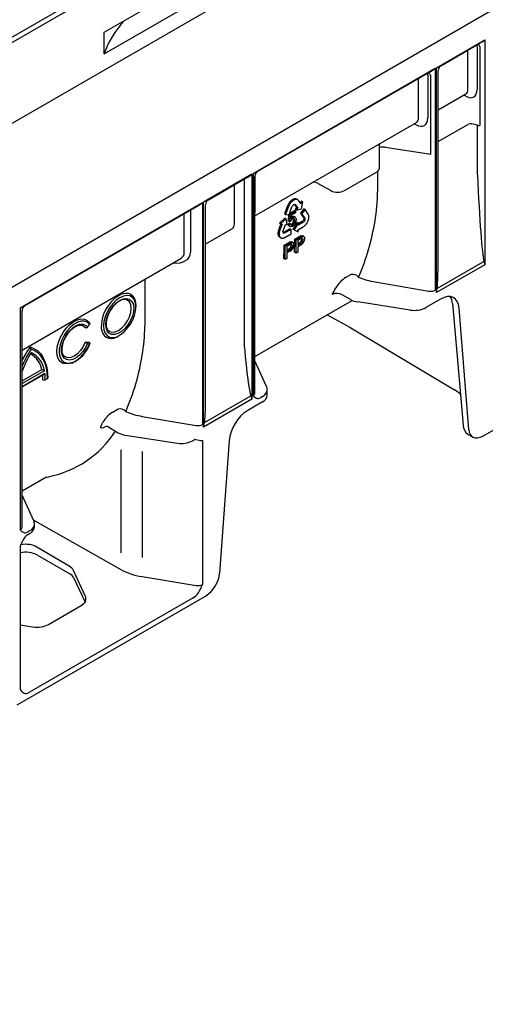
# Model space of a CAD drawing. Units: millimetres. Extents: x 105092 to 110008, y -3568 to 1918.
# Drawn here: x 109324 to 109402, y -1240 to -1074 of the extents above; entities that cross this region are included whole.
import ezdxf

# ---------------------------------------------------------------- set-up
doc = ezdxf.new("R2010")
doc.units = ezdxf.units.MM
doc.header["$LTSCALE"] = 2.5
doc.layers.add('BEMASS', color=10, linetype='Continuous')

msp = doc.modelspace()

# ---------------------------------------------------------------- linework, layer by layer
at = {"layer": 'BEMASS', "color": 0}
for p, q in [((109103.725, -1217.734), (109449.265, -1018.258)), ((109101.599, -1246.547), (109493.335, -1020.403)), ((109337.987, -1076.164), (109356.815, -1065.295)), ((109174.663, -1162.307), (109338.399, -1067.784)), ((109174.922, -1163.062), (109338.988, -1068.349)), ((109337.987, -1079.783), (109356.815, -1068.914)), ((109337.987, -1079.783), (109337.987, -1076.164)), ((109393.873, -1082.118), (109402.022, -1077.414)), ((109394.711, -1081.728), (109401.069, -1078.057)), ((109400.747, -1078.594), (109400.747, -1085.772)), ((109401.194, -1078.589), (109401.194, -1091.85)), ((109402.022, -1077.414), (109402.022, -1115.275)), ((109399.187, -1085.776), (109399.187, -1079.144)), ((109363.022, -1099.928), (109393.699, -1082.218)), ((109363.856, -1099.54), (109392.746, -1082.862)), ((109392.424, -1083.399), (109392.424, -1090.577)), ((109392.871, -1083.394), (109392.871, -1096.655)), ((109393.699, -1082.218), (109393.699, -1119.55)), ((109393.873, -1119.979), (109393.873, -1082.118)), ((109394.198, -1112.538), (109394.198, -1082.617)), ((109390.864, -1090.581), (109390.864, -1083.949)), ((109394.198, -1089.219), (109398.838, -1086.54)), ((109398.806, -1086.933), (109398.473, -1086.75)), ((109363.347, -1107.028), (109390.515, -1091.345)), ((109390.483, -1091.737), (109390.151, -1091.555)), ((109394.198, -1094.556), (109399.142, -1091.701)), ((109400.77, -1091.791), (109400.084, -1091.606)), ((109400.77, -1100.124), (109400.77, -1091.791)), ((109384.313, -1099.001), (109384.313, -1095.202)), ((109385.25, -1095.492), (109392.629, -1096.633)), ((109362.848, -1100.028), (109354.7, -1104.732)), ((109362.848, -1100.028), (109362.848, -1137.889)), ((109363.022, -1099.928), (109363.022, -1137.259)), ((109378.419, -1102.801), (109383.826, -1099.68)), ((109383.978, -1099.579), (109383.978, -1102.985)), ((109355.538, -1104.342), (109361.896, -1100.672)), ((109359.881, -1108.467), (109359.881, -1101.835)), ((109361.596, -1129.165), (109361.596, -1101.287)), ((109363.347, -1130.714), (109363.347, -1100.431)), ((109363.348, -1100.386), (109363.348, -1106.466)), ((109373.862, -1101.572), (109376.089, -1102.813)), ((109323.849, -1122.542), (109354.525, -1104.833)), ((109354.525, -1104.833), (109354.525, -1142.164)), ((109354.7, -1142.593), (109354.7, -1104.732)), ((109368.928, -1105.124), (109368.864, -1105.26)), ((109368.979, -1105.032), (109368.928, -1105.124)), ((109369.029, -1104.947), (109368.979, -1105.032)), ((109369.098, -1104.841), (109369.029, -1104.947)), ((109369.156, -1104.763), (109369.098, -1104.841)), ((109369.175, -1105.145), (109369.124, -1105.237)), ((109369.214, -1104.694), (109369.156, -1104.763)), ((109369.224, -1105.06), (109369.175, -1105.145)), ((109369.314, -1104.581), (109369.214, -1104.694)), ((109369.294, -1104.954), (109369.224, -1105.06)), ((109369.352, -1104.876), (109369.294, -1104.954)), ((109369.393, -1104.506), (109369.314, -1104.581)), ((109369.41, -1104.807), (109369.352, -1104.876)), ((109369.445, -1104.46), (109369.393, -1104.506)), ((109369.51, -1104.694), (109369.41, -1104.807)), ((109369.529, -1104.396), (109369.445, -1104.46)), ((109369.588, -1104.619), (109369.51, -1104.694)), ((109369.602, -1104.345), (109369.529, -1104.396)), ((109369.641, -1104.573), (109369.588, -1104.619)), ((109369.676, -1104.296), (109369.602, -1104.345)), ((109369.725, -1104.51), (109369.641, -1104.573)), ((109369.751, -1104.264), (109369.676, -1104.296)), ((109369.798, -1104.458), (109369.725, -1104.51)), ((109369.824, -1104.228), (109369.751, -1104.264)), ((109369.871, -1104.409), (109369.798, -1104.458)), ((109369.931, -1104.191), (109369.824, -1104.228)), ((109369.826, -1105.19), (109369.887, -1105.155)), ((109369.947, -1104.377), (109369.871, -1104.409)), ((109369.887, -1105.155), (109369.939, -1105.131)), ((109370.002, -1104.178), (109369.931, -1104.191)), ((109369.939, -1105.131), (109370.002, -1105.124)), ((109370.02, -1104.341), (109369.947, -1104.377)), ((109369.979, -1105.127), (109370.365, -1105.638)), ((109370.075, -1104.171), (109370.002, -1104.178)), ((109370.002, -1105.124), (109370.064, -1105.128)), ((109370.127, -1104.304), (109370.02, -1104.341)), ((109370.112, -1105.156), (109370.063, -1105.128)), ((109370.064, -1105.128), (109370.112, -1105.156)), ((109370.11, -1104.171), (109370.075, -1104.171)), ((109370.156, -1104.173), (109370.11, -1104.171)), ((109370.112, -1105.156), (109370.561, -1105.751)), ((109370.198, -1104.291), (109370.127, -1104.304)), ((109370.2, -1104.18), (109370.156, -1104.173)), ((109370.271, -1104.284), (109370.198, -1104.291)), ((109370.251, -1104.192), (109370.2, -1104.18)), ((109370.299, -1104.208), (109370.251, -1104.192)), ((109370.306, -1104.284), (109370.271, -1104.284)), ((109370.363, -1104.233), (109370.299, -1104.208)), ((109370.352, -1104.287), (109370.306, -1104.284)), ((109370.396, -1104.293), (109370.352, -1104.287)), ((109370.559, -1104.346), (109370.363, -1104.233)), ((109370.446, -1104.305), (109370.396, -1104.293)), ((109370.495, -1104.321), (109370.446, -1104.305)), ((109370.559, -1104.346), (109370.495, -1104.321)), ((109370.641, -1104.413), (109370.559, -1104.346)), ((109370.702, -1104.485), (109370.641, -1104.413)), ((109370.742, -1104.534), (109370.702, -1104.485)), ((109371.108, -1105.031), (109370.742, -1104.534)), ((109371.198, -1104.579), (109370.98, -1104.857)), ((109371.127, -1105.033), (109371.097, -1105.016)), ((109371.118, -1105.044), (109371.108, -1105.031)), ((109371.127, -1105.033), (109371.118, -1105.044)), ((109371.394, -1104.692), (109371.127, -1105.033)), ((109371.394, -1104.692), (109371.198, -1104.579)), ((109371.201, -1105.883), (109371.394, -1104.692)), ((109324.683, -1122.154), (109353.573, -1105.476)), ((109351.458, -1113.33), (109351.458, -1106.697)), ((109352.528, -1106.079), (109352.528, -1113.164)), ((109355.024, -1138.026), (109355.024, -1105.224)), ((109368.819, -1105.364), (109368.314, -1106.706)), ((109368.51, -1106.819), (109368.314, -1106.706)), ((109369.014, -1105.477), (109368.51, -1106.819)), ((109368.51, -1106.819), (109369.081, -1106.855)), ((109368.864, -1105.26), (109368.819, -1105.364)), ((109368.962, -1107.927), (109369.119, -1106.753)), ((109369.06, -1105.373), (109369.014, -1105.477)), ((109369.124, -1105.237), (109369.06, -1105.373)), ((109369.081, -1106.855), (109369.578, -1105.526)), ((109369.325, -1106.792), (109369.144, -1106.687)), ((109369.152, -1106.666), (109369.996, -1106.177)), ((109369.158, -1108.04), (109369.325, -1106.792)), ((109369.325, -1106.792), (109370.192, -1106.29)), ((109370.192, -1106.552), (109369.497, -1106.955)), ((109369.578, -1105.526), (109369.609, -1105.449)), ((109369.609, -1105.449), (109369.659, -1105.37)), ((109369.659, -1105.37), (109369.707, -1105.306)), ((109369.707, -1105.306), (109369.764, -1105.239)), ((109369.764, -1105.239), (109369.826, -1105.19)), ((109370.192, -1106.29), (109369.996, -1106.177)), ((109370.365, -1105.638), (109370.088, -1105.992)), ((109370.284, -1106.105), (109370.088, -1105.992)), ((109370.192, -1106.29), (109370.192, -1106.552)), ((109370.561, -1105.751), (109370.284, -1106.105)), ((109370.284, -1106.105), (109371.201, -1105.883)), ((109370.561, -1105.751), (109370.365, -1105.638)), ((109371.577, -1105.894), (109371.012, -1106.597)), ((109371.012, -1106.597), (109371.529, -1107.328)), ((109371.208, -1106.71), (109371.012, -1106.597)), ((109371.773, -1106.007), (109371.208, -1106.71)), ((109371.208, -1106.71), (109371.724, -1107.441)), ((109371.773, -1106.007), (109371.577, -1105.894)), ((109372.293, -1106.747), (109371.773, -1106.007)), ((109372.327, -1106.813), (109372.293, -1106.747)), ((109372.368, -1106.904), (109372.327, -1106.813)), ((109367.718, -1108.412), (109367.385, -1109.263)), ((109368.386, -1107.44), (109367.474, -1108.295)), ((109367.67, -1108.408), (109367.474, -1108.295)), ((109367.94, -1108.457), (109367.581, -1109.376)), ((109368.581, -1107.553), (109367.67, -1108.408)), ((109367.67, -1108.408), (109367.941, -1108.431)), ((109367.95, -1108.431), (109367.94, -1108.457)), ((109367.941, -1108.431), (109367.95, -1108.431)), ((109368.083, -1109.598), (109368.512, -1108.483)), ((109368.581, -1107.553), (109368.386, -1107.44)), ((109368.512, -1108.483), (109368.793, -1108.506)), ((109368.793, -1108.506), (109368.581, -1107.553)), ((109368.925, -1108.421), (109369.149, -1108.267)), ((109369.12, -1108.534), (109368.925, -1108.421)), ((109369.158, -1108.04), (109368.962, -1107.927)), ((109369.12, -1108.534), (109369.345, -1108.38)), ((109369.345, -1108.38), (109369.149, -1108.267)), ((109369.359, -1107.957), (109369.158, -1108.04)), ((109369.497, -1106.955), (109369.403, -1107.612)), ((109369.458, -1107.228), (109369.537, -1107.167)), ((109370.433, -1108.151), (109369.733, -1109.305)), ((109370.169, -1107.306), (109369.888, -1107.15)), ((109370.629, -1108.264), (109369.928, -1109.418)), ((109370.629, -1108.264), (109370.433, -1108.151)), ((109370.631, -1108.637), (109370.629, -1108.264)), ((109371.3, -1108.02), (109370.63, -1108.41)), ((109371.496, -1108.133), (109370.631, -1108.637)), ((109371.366, -1107.963), (109371.3, -1108.02)), ((109371.427, -1107.887), (109371.366, -1107.963)), ((109371.481, -1107.809), (109371.427, -1107.887)), ((109371.513, -1107.742), (109371.481, -1107.809)), ((109371.562, -1108.076), (109371.496, -1108.133)), ((109371.545, -1107.664), (109371.513, -1107.742)), ((109371.529, -1107.328), (109371.557, -1107.373)), ((109371.567, -1107.582), (109371.545, -1107.664)), ((109371.557, -1107.373), (109371.569, -1107.441)), ((109371.623, -1108), (109371.562, -1108.076)), ((109371.571, -1107.506), (109371.567, -1107.582)), ((109371.569, -1107.441), (109371.571, -1107.506)), ((109371.677, -1107.922), (109371.623, -1108)), ((109371.709, -1107.855), (109371.677, -1107.922)), ((109371.74, -1107.777), (109371.709, -1107.855)), ((109371.724, -1107.441), (109371.753, -1107.486)), ((109371.763, -1107.695), (109371.74, -1107.777)), ((109371.753, -1107.486), (109371.764, -1107.554)), ((109371.767, -1107.619), (109371.763, -1107.695)), ((109371.764, -1107.554), (109371.767, -1107.619)), ((109371.915, -1108.505), (109371.961, -1108.448)), ((109371.961, -1108.448), (109371.993, -1108.405)), ((109371.993, -1108.405), (109372.057, -1108.314)), ((109372.057, -1108.314), (109372.114, -1108.226)), ((109372.114, -1108.226), (109372.188, -1108.09)), ((109372.188, -1108.09), (109372.229, -1107.997)), ((109372.229, -1107.997), (109372.277, -1107.9)), ((109372.277, -1107.9), (109372.31, -1107.804)), ((109372.31, -1107.804), (109372.341, -1107.71)), ((109372.341, -1107.71), (109372.373, -1107.6)), ((109372.388, -1106.974), (109372.368, -1106.904)), ((109372.373, -1107.6), (109372.388, -1107.532)), ((109372.405, -1107.043), (109372.388, -1106.974)), ((109372.388, -1107.532), (109372.407, -1107.428)), ((109372.417, -1107.139), (109372.405, -1107.043)), ((109372.407, -1107.428), (109372.417, -1107.295)), ((109372.421, -1107.217), (109372.417, -1107.139)), ((109372.417, -1107.295), (109372.421, -1107.217)), ((109359.499, -1109.232), (109355.024, -1111.815)), ((109367.22, -1109.923), (109367.217, -1109.984)), ((109367.217, -1109.984), (109367.217, -1110.045)), ((109367.217, -1110.045), (109367.219, -1110.089)), ((109367.219, -1110.089), (109367.228, -1110.175)), ((109367.226, -1109.848), (109367.22, -1109.923)), ((109367.236, -1109.772), (109367.226, -1109.848)), ((109367.252, -1109.668), (109367.236, -1109.772)), ((109367.298, -1109.502), (109367.252, -1109.668)), ((109367.35, -1109.359), (109367.298, -1109.502)), ((109367.385, -1109.263), (109367.35, -1109.359)), ((109367.415, -1110.036), (109367.413, -1110.097)), ((109367.413, -1110.097), (109367.413, -1110.159)), ((109367.422, -1109.961), (109367.415, -1110.036)), ((109367.432, -1109.885), (109367.422, -1109.961)), ((109367.448, -1109.781), (109367.432, -1109.885)), ((109367.494, -1109.616), (109367.448, -1109.781)), ((109367.546, -1109.472), (109367.494, -1109.616)), ((109367.581, -1109.376), (109367.546, -1109.472)), ((109368.064, -1109.685), (109368.083, -1109.598)), ((109368.064, -1109.766), (109368.064, -1109.685)), ((109368.072, -1109.839), (109368.064, -1109.766)), ((109368.093, -1109.883), (109368.072, -1109.839)), ((109368.133, -1109.85), (109368.081, -1109.858)), ((109368.122, -1109.928), (109368.093, -1109.883)), ((109368.162, -1109.961), (109368.122, -1109.928)), ((109368.193, -1109.818), (109368.133, -1109.85)), ((109368.215, -1109.972), (109368.162, -1109.961)), ((109369.223, -1109.22), (109368.193, -1109.818)), ((109368.266, -1109.973), (109368.215, -1109.972)), ((109368.328, -1109.963), (109368.266, -1109.973)), ((109368.389, -1109.931), (109368.328, -1109.963)), ((109368.378, -1110.688), (109369.418, -1110.087)), ((109369.418, -1109.334), (109368.389, -1109.931)), ((109369.092, -1108.773), (109369.254, -1108.862)), ((109369.418, -1109.334), (109369.223, -1109.22)), ((109369.383, -1108.532), (109369.485, -1108.496)), ((109369.418, -1110.087), (109369.418, -1109.334)), ((109369.928, -1109.418), (109369.733, -1109.305)), ((109369.928, -1109.418), (109370.631, -1109.76)), ((109370.629, -1109.388), (109370.65, -1109.376)), ((109370.629, -1109.399), (109370.629, -1109.388)), ((109370.631, -1109.76), (109370.629, -1109.399)), ((109370.65, -1109.376), (109371.363, -1108.967)), ((109371.363, -1108.967), (109371.437, -1108.921)), ((109371.437, -1108.921), (109371.548, -1108.852)), ((109371.548, -1108.852), (109371.676, -1108.756)), ((109371.676, -1108.756), (109371.754, -1108.679)), ((109371.754, -1108.679), (109371.812, -1108.62)), ((109371.812, -1108.62), (109371.869, -1108.558)), ((109371.869, -1108.558), (109371.915, -1108.505)), ((109367.228, -1110.175), (109367.241, -1110.252)), ((109367.241, -1110.252), (109367.274, -1110.353)), ((109367.274, -1110.353), (109367.305, -1110.411)), ((109367.305, -1110.411), (109367.332, -1110.478)), ((109367.332, -1110.478), (109367.373, -1110.526)), ((109367.373, -1110.526), (109367.415, -1110.57)), ((109367.413, -1110.159), (109367.414, -1110.202)), ((109367.414, -1110.202), (109367.424, -1110.288)), ((109367.415, -1110.57), (109367.468, -1110.618)), ((109367.424, -1110.288), (109367.436, -1110.365)), ((109367.436, -1110.365), (109367.469, -1110.466)), ((109367.468, -1110.618), (109367.505, -1110.641)), ((109367.469, -1110.466), (109367.501, -1110.524)), ((109367.501, -1110.524), (109367.528, -1110.591)), ((109367.701, -1110.754), (109367.505, -1110.641)), ((109367.528, -1110.591), (109367.569, -1110.639)), ((109367.569, -1110.639), (109367.611, -1110.683)), ((109367.611, -1110.683), (109367.664, -1110.731)), ((109367.664, -1110.731), (109367.701, -1110.754)), ((109367.701, -1110.754), (109367.761, -1110.785)), ((109367.761, -1110.785), (109367.852, -1110.806)), ((109367.852, -1110.806), (109367.907, -1110.816)), ((109367.907, -1110.816), (109367.969, -1110.817)), ((109367.969, -1110.817), (109368.052, -1110.807)), ((109368.052, -1110.807), (109368.119, -1110.792)), ((109368.119, -1110.792), (109368.191, -1110.771)), ((109368.191, -1110.771), (109368.297, -1110.726)), ((109368.261, -1112.007), (109368.981, -1111.592)), ((109368.297, -1110.726), (109368.378, -1110.688)), ((109368.459, -1112.121), (109369.178, -1111.706)), ((109369.825, -1111.609), (109369.555, -1111.443)), ((109370.069, -1110.964), (109370.789, -1110.548)), ((109370.267, -1111.078), (109370.069, -1110.964)), ((109370.267, -1111.078), (109370.986, -1110.662)), ((109370.267, -1113.339), (109370.267, -1111.078)), ((109371.011, -1110.909), (109370.543, -1111.179)), ((109370.543, -1111.179), (109370.543, -1111.991)), ((109370.543, -1111.737), (109370.796, -1111.591)), ((109370.543, -1111.991), (109371.015, -1111.718)), ((109371.239, -1110.935), (109371.222, -1110.805)), ((109371.633, -1110.565), (109371.363, -1110.399)), ((109368.459, -1112.121), (109368.261, -1112.007)), ((109368.459, -1114.383), (109368.459, -1112.121)), ((109369.203, -1111.953), (109368.735, -1112.223)), ((109368.735, -1112.223), (109368.735, -1113.035)), ((109368.735, -1112.781), (109368.988, -1112.635)), ((109368.735, -1113.035), (109369.207, -1112.762)), ((109369.215, -1113.019), (109368.735, -1113.296)), ((109368.735, -1113.296), (109368.735, -1114.224)), ((109369.431, -1111.979), (109369.414, -1111.849)), ((109370.267, -1113.339), (109369.993, -1113.181)), ((109370.543, -1113.18), (109370.267, -1113.339)), ((109371.023, -1111.975), (109370.543, -1112.252)), ((109370.543, -1112.252), (109370.543, -1113.18)), ((109324.173, -1129.643), (109350.783, -1114.282)), ((109368.459, -1114.383), (109368.185, -1114.225)), ((109368.735, -1114.224), (109368.459, -1114.383)), ((109394.09, -1119.203), (109401.767, -1114.771)), ((109402.022, -1115.275), (109393.873, -1119.979)), ((109344.805, -1117.733), (109344.805, -1125.6)), ((109378.606, -1117.454), (109379.492, -1116.942)), ((109383.55, -1118.181), (109392.629, -1119.702)), ((109340.402, -1120.497), (109340.785, -1120.304)), ((109375.519, -1123.687), (109379.698, -1121.275)), ((109379.404, -1121.128), (109378.016, -1120.326)), ((109389.44, -1122.902), (109380.646, -1121.541)), ((109394.587, -1121.062), (109392.116, -1122.488)), ((109323.849, -1122.542), (109323.849, -1159.874)), ((109324.173, -1159.413), (109324.173, -1123.045)), ((109343.34, -1122.193), (109343.314, -1121.765)), ((109396.583, -1121.79), (109397.912, -1137.115)), ((109399.327, -1142.989), (109397.708, -1122.563)), ((109363.347, -1130.714), (109375.519, -1123.687)), ((109375.519, -1123.687), (109378.61, -1125.41)), ((109334.4, -1125.526), (109334.785, -1125.842)), ((109334.824, -1125.865), (109334.785, -1125.842)), ((109335.19, -1125.767), (109335.529, -1125.345)), ((109378.61, -1125.41), (109379.205, -1125.742)), ((109379.203, -1125.741), (109379.78, -1126.086)), ((109379.78, -1126.086), (109396.916, -1136.33)), ((109401.668, -1144.115), (109433.401, -1125.797)), ((109335.464, -1128.391), (109334.785, -1128.33)), ((109334.824, -1128.353), (109334.785, -1128.33)), ((109338.285, -1127.465), (109338.324, -1127.488)), ((109335.529, -1128.512), (109335.19, -1128.481)), ((109335.503, -1128.414), (109335.464, -1128.391)), ((109363.347, -1131.467), (109363.347, -1130.714)), ((109363.347, -1136.799), (109363.347, -1131.467)), ((109365.292, -1135.75), (109363.347, -1131.467)), ((109324.173, -1134.841), (109327.48, -1132.932)), ((109327.921, -1133.13), (109324.173, -1135.293)), ((109324.173, -1135.746), (109327.991, -1133.542)), ((109324.173, -1135.839), (109327.814, -1133.738)), ((109328.062, -1134.632), (109328.454, -1134.406)), ((109365.417, -1137.238), (109365.417, -1136.317)), ((109362.848, -1137.889), (109354.7, -1142.593)), ((109354.852, -1141.854), (109362.658, -1137.348)), ((109364.606, -1137.457), (109364.37, -1137.593)), ((109397.912, -1137.115), (109398.363, -1142.309)), ((109339.432, -1140.068), (109340.318, -1139.556)), ((109364.606, -1138.369), (109362.135, -1139.795)), ((109344.376, -1140.796), (109353.455, -1142.316)), ((109338.3, -1142.486), (109338.147, -1142.579)), ((109338.746, -1142.62), (109340.345, -1143.543)), ((109341.531, -1143.942), (109350.325, -1145.302)), ((109352.828, -1144.904), (109353.054, -1144.773)), ((109354.525, -1144.867), (109354.525, -1169.076)), ((109359.013, -1144.901), (109357.395, -1167.196)), ((109399.215, -1143.823), (109400.006, -1144.28)), ((109340.755, -1146.454), (109340.755, -1163.772)), ((109344.376, -1146.72), (109344.376, -1164.572)), ((109324.173, -1153.328), (109328.151, -1151.032)), ((109326.118, -1158.364), (109324.173, -1154.081)), ((109326.049, -1158.213), (109340.755, -1166.556)), ((109326.243, -1159.401), (109326.243, -1158.931)), ((109325.432, -1160.071), (109325.196, -1160.207)), ((109325.206, -1160.662), (109325.432, -1160.531)), ((109323.849, -1162.576), (109323.849, -1186.785)), ((109332.087, -1165.989), (109326.652, -1162.796)), ((109326.766, -1164.156), (109332.202, -1167.294)), ((109334.812, -1171.088), (109332.804, -1166.716)), ((109332.837, -1167.907), (109334.752, -1172.035)), ((109344.376, -1167.771), (109353.455, -1169.234)), ((109323.321, -1189.344), (109355.053, -1171.025)), ((109352.948, -1171.332), (109325.426, -1187.22)), ((109328.61, -1175.809), (109334.095, -1172.643)), ((109323.849, -1175.871), (109325.935, -1176.213))]:
    msp.add_line(p, q, dxfattribs=at)
at = {"layer": 'BEMASS', "color": 0, "flags": 128}
for points in [[(109390.518, -1091.347), (109390.54, -1091.333), (109390.542, -1091.33)], [(109384.313, -1095.207), (109384.375, -1094.924), (109384.408, -1094.87)], [(109369.092, -1108.773), (109369.058, -1108.749), (109368.965, -1108.612), (109368.925, -1108.421)], [(109369.345, -1108.38), (109369.382, -1108.53), (109369.464, -1108.631), (109369.563, -1108.651), (109369.681, -1108.609)], [(109369.403, -1107.612), (109369.578, -1107.399), (109369.733, -1107.28)], [(109369.537, -1107.167), (109369.786, -1107.097), (109369.888, -1107.15)], [(109370.049, -1107.848), (109370.024, -1107.656), (109369.933, -1107.528), (109369.815, -1107.504), (109369.676, -1107.556)], [(109370.139, -1108.298), (109369.911, -1108.649), (109369.681, -1108.835)], [(109369.733, -1107.28), (109369.982, -1107.21), (109370.169, -1107.306), (109370.251, -1107.473), (109370.276, -1107.692)], [(109369.853, -1107.735), (109369.828, -1107.542), (109369.804, -1107.509)], [(109370.276, -1107.692), (109370.235, -1108.024), (109370.139, -1108.298)], [(109369.681, -1108.835), (109369.445, -1108.919), (109369.254, -1108.862), (109369.16, -1108.725), (109369.12, -1108.534)], [(109369.178, -1111.706), (109369.341, -1111.617), (109369.469, -1111.56)], [(109369.271, -1111.445), (109369.481, -1111.41), (109369.555, -1111.443)], [(109369.469, -1111.56), (109369.672, -1111.523), (109369.825, -1111.609), (109369.893, -1111.749), (109369.915, -1111.931)], [(109370.986, -1110.662), (109371.149, -1110.573), (109371.277, -1110.516)], [(109371.236, -1110.799), (109371.11, -1110.854), (109371.011, -1110.909)], [(109371.079, -1110.402), (109371.289, -1110.366), (109371.363, -1110.399)], [(109371.447, -1111.056), (109371.432, -1110.93), (109371.382, -1110.837), (109371.318, -1110.798), (109371.236, -1110.799)], [(109371.277, -1110.516), (109371.48, -1110.48), (109371.633, -1110.565), (109371.701, -1110.705), (109371.723, -1110.887)], [(109369.428, -1111.843), (109369.302, -1111.898), (109369.203, -1111.953)], [(109369.639, -1112.099), (109369.624, -1111.974), (109369.574, -1111.881), (109369.51, -1111.842), (109369.428, -1111.843)], [(109401.876, -1114.669), (109402.019, -1115.263), (109402.022, -1115.275)], [(109380.794, -1117.345), (109380.825, -1117.375), (109380.894, -1117.418)], [(109393.873, -1119.979), (109393.876, -1119.964), (109393.996, -1119.218)], [(109340.597, -1120.836), (109339.987, -1121.268), (109339.408, -1121.836), (109338.888, -1122.514), (109338.454, -1123.266), (109338.127, -1124.055), (109337.924, -1124.841), (109337.855, -1125.586), (109337.924, -1126.251), (109338.127, -1126.803), (109338.454, -1127.215), (109338.888, -1127.465), (109339.408, -1127.542), (109339.987, -1127.442), (109340.403, -1127.256)], [(109340.597, -1121.288), (109341.182, -1121.036), (109341.73, -1120.97), (109342.206, -1121.095), (109342.582, -1121.403), (109342.833, -1121.873), (109342.943, -1122.478), (109342.906, -1123.178), (109342.724, -1123.93), (109342.408, -1124.687), (109341.979, -1125.401), (109341.463, -1126.027), (109340.892, -1126.525), (109340.303, -1126.865), (109339.732, -1127.026), (109339.216, -1126.996), (109338.786, -1126.778), (109338.471, -1126.386), (109338.289, -1125.844), (109338.252, -1125.186), (109338.362, -1124.454), (109338.613, -1123.694), (109338.988, -1122.953), (109339.465, -1122.278), (109340.013, -1121.711), (109340.597, -1121.288)], [(109338.896, -1126.523), (109339.285, -1126.643), (109339.805, -1126.592), (109340.362, -1126.355), (109340.92, -1125.948), (109341.44, -1125.4), (109341.886, -1124.747), (109342.228, -1124.034), (109342.444, -1123.309), (109342.517, -1122.623), (109342.444, -1122.022), (109342.228, -1121.546), (109341.851, -1121.232), (109341.851, -1121.232)], [(109343.332, -1122.347), (109343.271, -1121.755), (109343.068, -1121.202), (109342.741, -1120.791), (109342.307, -1120.54), (109341.787, -1120.463), (109341.208, -1120.563), (109340.597, -1120.836)], [(109397.708, -1122.563), (109397.605, -1121.964), (109397.397, -1121.457), (109397.093, -1121.062), (109396.704, -1120.79), (109396.241, -1120.652), (109395.722, -1120.652), (109395.164, -1120.79), (109394.587, -1121.062)], [(109338.901, -1126.527), (109338.663, -1126.351), (109338.464, -1126.024), (109338.345, -1125.542), (109338.341, -1124.969), (109338.454, -1124.334), (109338.679, -1123.672), (109338.906, -1123.222)], [(109332.571, -1131.838), (109332.198, -1131.902), (109331.602, -1131.979), (109331.07, -1131.875), (109330.628, -1131.597), (109330.296, -1131.157), (109330.09, -1130.576), (109330.021, -1129.882), (109330.09, -1129.108), (109330.296, -1128.29), (109330.628, -1127.466), (109331.07, -1126.677), (109331.602, -1125.96), (109332.198, -1125.348), (109332.83, -1124.871), (109333.469, -1124.551), (109334.083, -1124.403), (109334.644, -1124.434), (109335.125, -1124.644), (109335.503, -1125.021), (109335.503, -1125.021)], [(109335.529, -1125.345), (109335.158, -1124.981), (109334.684, -1124.788), (109334.131, -1124.777), (109333.528, -1124.947), (109332.905, -1125.29), (109332.295, -1125.788), (109331.73, -1126.416), (109331.238, -1127.141), (109330.845, -1127.926), (109330.571, -1128.731), (109330.43, -1129.512), (109330.43, -1130.232), (109330.571, -1130.851), (109330.845, -1131.339), (109331.238, -1131.67), (109331.73, -1131.827), (109332.295, -1131.802), (109332.905, -1131.597), (109333.528, -1131.221), (109334.131, -1130.694), (109334.684, -1130.044), (109335.158, -1129.304), (109335.529, -1128.512)], [(109335.19, -1128.481), (109334.837, -1129.223), (109334.38, -1129.908), (109333.847, -1130.493), (109333.272, -1130.942), (109332.689, -1131.229), (109332.135, -1131.333), (109331.644, -1131.251), (109331.246, -1130.985), (109330.966, -1130.554), (109330.822, -1129.983), (109330.822, -1129.308), (109330.966, -1128.571), (109331.246, -1127.817), (109331.644, -1127.092), (109332.135, -1126.443), (109332.689, -1125.908), (109333.272, -1125.521), (109333.847, -1125.306), (109334.38, -1125.276), (109334.837, -1125.433), (109335.19, -1125.767)], [(109331.516, -1127.403), (109331.524, -1127.388), (109331.926, -1126.781), (109332.39, -1126.257), (109332.885, -1125.847), (109333.377, -1125.572), (109333.832, -1125.441), (109334.224, -1125.45), (109334.4, -1125.526)], [(109331.41, -1130.787), (109331.25, -1130.68), (109331.041, -1130.367), (109330.909, -1129.896), (109330.893, -1129.331), (109330.993, -1128.701), (109331.206, -1128.041), (109331.516, -1127.403)], [(109334.785, -1128.33), (109334.443, -1129.043), (109333.997, -1129.696), (109333.477, -1130.245), (109332.919, -1130.652), (109332.362, -1130.889), (109331.842, -1130.94), (109331.41, -1130.787), (109331.41, -1130.787)], [(109325.516, -1129.09), (109326.166, -1129.349), (109326.748, -1129.73), (109327.254, -1130.227), (109327.678, -1130.834), (109328.014, -1131.543), (109328.257, -1132.344), (109328.465, -1133.301)], [(109328.454, -1134.406), (109328.408, -1133.499), (109328.271, -1132.656), (109328.044, -1131.889), (109327.732, -1131.207), (109327.336, -1130.619), (109326.864, -1130.133), (109326.32, -1129.754), (109325.711, -1129.488)], [(109335.529, -1128.512), (109335.559, -1128.512), (109335.579, -1128.509), (109335.59, -1128.501), (109335.592, -1128.489), (109335.583, -1128.474), (109335.565, -1128.456), (109335.538, -1128.436), (109335.503, -1128.414)], [(109328.535, -1134.293), (109328.517, -1133.716), (109328.465, -1133.301)], [(109365.396, -1136.179), (109365.324, -1135.826), (109365.292, -1135.75)], [(109362.658, -1137.348), (109362.845, -1137.879), (109362.848, -1137.889)], [(109341.62, -1139.96), (109341.652, -1139.989), (109341.721, -1140.032)], [(109338.147, -1142.579), (109337.817, -1142.739), (109337.578, -1142.789), (109337.44, -1142.728), (109337.422, -1142.542), (109337.534, -1142.255)], [(109354.7, -1142.593), (109354.703, -1142.579), (109354.852, -1141.854)], [(109399.327, -1142.989), (109399.405, -1143.439), (109399.56, -1143.818), (109400.006, -1144.28)], [(109400.006, -1144.28), (109400.08, -1144.319), (109400.427, -1144.422), (109400.816, -1144.422), (109401.235, -1144.319), (109401.668, -1144.115)], [(109326.238, -1158.83), (109326.15, -1158.44), (109326.118, -1158.364)]]:
    msp.add_lwpolyline(points, dxfattribs=at)
at = {"layer": 'BEMASS', "color": 0}
for centre, radius, start, end in [((109400.026, -1078.57), 0.722, 358.0738, 23.805), ((109400.429, -1078.847), 0.807, 18.63976, 56.81598), ((109396.62, -1070.384), 8.866, 300.10136, 307.5367), ((109395.235, -1082.623), 1.037, 120.3385, 179.73953), ((109391.705, -1083.374), 0.72, 358.03286, 23.84367), ((109392.106, -1083.652), 0.807, 18.64123, 56.81451), ((109388.298, -1075.188), 8.866, 300.1014, 307.5367), ((109401.23, -1090.051), 1.8, 255.19221, 268.85217), ((109392.913, -1094.783), 1.872, 261.25659, 268.71063), ((109357.44, -1092.989), 8.877, 300.10596, 307.5321), ((109364.32, -1100.394), 0.972, 118.46845, 179.47769), ((109383.496, -1098.929), 0.821, 293.76064, 354.91927), ((109360.76, -1101.238), 0.838, 356.6774, 24.68729), ((109373.124, -1103), 1.608, 62.67056, 90.47973), ((109377.242, -1100.526), 2.561, 243.23388, 297.34342), ((109349.118, -1097.794), 8.877, 300.106, 307.5321), ((109355.998, -1105.201), 0.974, 118.22155, 181.37961), ((109370.098, -1108.216), 0.783, 122.62133, 160.71289), ((109368.97, -1107.777), 0.884, 305.62711, 2.70936), ((109369.166, -1107.89), 0.884, 305.62711, 2.70936), ((109344.193, -1101.52), 39.875, 336.61774, 350.75167), ((109370.206, -1113.66), 2.404, 112.90241, 120.65516), ((109327.349, -1110.598), 42.722, 356.53402, 359.51024), ((109372.014, -1112.616), 2.404, 112.90264, 120.65507), ((109370.481, -1110.901), 0.759, 294.5151, 357.41193), ((109370.7, -1111.041), 0.747, 294.94738, 358.91229), ((109370.496, -1110.866), 1.228, 295.42333, 359.0373), ((109325.541, -1111.642), 42.722, 356.53402, 359.51024), ((109368.673, -1111.945), 0.759, 294.5161, 357.41093), ((109368.892, -1112.085), 0.747, 294.94738, 358.91229), ((109368.688, -1111.91), 1.228, 295.42308, 359.03728), ((109402.525, -1115.473), 1.034, 128.96264, 137.18982), ((109380.984, -1121.41), 4.616, 121.00985, 150.97311), ((109379.8, -1118.249), 1.343, 42.30631, 103.27002), ((109357.333, -1109.452), 21.89, 330.36924, 333.64445), ((109394.152, -1119.877), 0.678, 95.27807, 103.30889), ((109343.711, -1125.774), 6.229, 122.09654, 181.99603), ((109342.712, -1125.022), 4.21, 121.05158, 154.69157), ((109341.364, -1122.523), 1.381, 69.32963, 126.61849), ((109341.645, -1122.014), 1.914, 64.18435, 116.72238), ((109341.404, -1121.874), 1.914, 3.283, 55.82103), ((109377.141, -1121.832), 1.741, 59.84536, 116.62921), ((109381.147, -1117.97), 3.606, 241.11139, 262.02225), ((109394.061, -1121.96), 2.528, 3.87575, 31.16882), ((109325.149, -1123.012), 0.976, 118.52802, 181.9567), ((109337.114, -1121.966), 6.229, 298.00935, 357.90885), ((109390.162, -1118.711), 4.252, 260.22895, 297.35716), ((109335.383, -1125.194), 0.21, 313.99933, 55.25862), ((109334.947, -1125.59), 0.301, 246.02785, 323.97476), ((109339.451, -1125.873), 1.969, 183.41992, 235.07601), ((109335.351, -1127.437), 1.057, 240.10942, 261.22244), ((109339.159, -1125.704), 1.969, 244.92937, 296.58547), ((109340.256, -1139.297), 17.929, 145.29925, 153.76628), ((109340.131, -1139.224), 17.398, 145.97465, 156.51904), ((109325.216, -1129.485), 0.496, 359.62632, 52.77863), ((109330.166, -1126.627), 5.74, 294.78054, 340.9663), ((109339.395, -1138.805), 16.233, 147.45719, 159.67562), ((109323.743, -1133.62), 3.8, 10.42862, 61.17327), ((109324.005, -1133.635), 3.949, 7.34364, 64.39209), ((109305.038, -1124.14), 39.856, 336.6143, 350.75517), ((109328.974, -1130.19), 3.123, 241.41294, 250.29013), ((109319.642, -1134.62), 8.028, 359.91368, 5.55555), ((109327.866, -1134.254), 0.426, 242.60926, 297.39099), ((109327.599, -1133.361), 0.431, 299.61564, 335.13191), ((109320.016, -1134.612), 8.046, 359.85461, 7.63698), ((109328.396, -1134.279), 0.139, 294.3754, 354.28826), ((109395.138, -1139.609), 3.73, 41.9538, 61.52899), ((109364.094, -1136.504), 1.311, 215.17724, 253.65186), ((109364.025, -1137.096), 1.4, 294.52484, 354.15508), ((109340.627, -1140.864), 1.343, 42.30656, 103.26977), ((109365.866, -1145.584), 6.886, 122.80083, 174.31103), ((109341.81, -1144.025), 4.616, 121.00988, 150.97312), ((109317.814, -1131.89), 22.278, 332.27163, 333.63086), ((109338.326, -1143.201), 0.715, 54.25713, 92.05651), ((109400.212, -1142.268), 1.849, 181.28048, 235.13897), ((109342.021, -1140.523), 3.454, 240.9768, 261.84338), ((109351.002, -1141.496), 3.866, 259.92614, 298.18537), ((109353.366, -1145.214), 0.54, 90.5262, 125.32733), ((109354.672, -1140.407), 4.463, 253.02929, 268.12102), ((109324.851, -1159.258), 1.4, 294.52497, 354.15472), ((109324.92, -1159.119), 1.31, 215.16266, 253.66563), ((109330.253, -1165.102), 6.885, 146.27352, 158.47409), ((109324.799, -1167.826), 4.164, 61.80627, 103.19157), ((109331.501, -1168.654), 1.531, 29.20749, 62.73024), ((109352.255, -1166.684), 5.165, 302.80075, 354.31114), ((109347.384, -1166.46), 7.605, 327.99644, 339.88312), ((109325.237, -1185.923), 1.634, 211.85608, 244.78803)]:
    msp.add_arc(centre, radius, start, end, dxfattribs=at)
for centre, major_axis, ratio, start_param, end_param in [((109370.918, -1083.585), (33.517, -0.256), 0.5823041, 2.6530339, 2.9586641), ((109398.771, -1084.651), (-1.403, 2.388), 0.5823979, 2.3692889, 3.9226319), ((109397.995, -1085.108), (-0.849, 1.429), 0.5857166, 3.1341061, 3.9195856), ((109390.449, -1089.456), (-1.403, 2.388), 0.5823979, 2.3692889, 3.9226319), ((109389.672, -1089.912), (-0.849, 1.429), 0.5857166, 3.1341061, 3.9195856), ((109399.733, -1092.041), (0.833, -0.002), 0.5762672, 1.1365606, 2.3591726), ((109384.963, -1096.11), (1.244, -0.054), 0.5170992, 1.3608835, 2.1433677), ((109401.238, -1091.779), (-0.769, 23.162), 0.034442, 1.9382472, 2.9872496), ((109329.093, -1094.496), (53.595, -16.952), 0.6979427, 0.0922754, 0.2172738), ((109363.303, -1105.135), (-0.031, 1.901), 0.0166548, 3.7628449, 3.9363268), ((109357.993, -1108.2), (1.853, -0.521), 0.6913018, 5.8277632, 6.4750146), ((109349.439, -1112.686), (3.017, -0.954), 0.6979427, 4.9793522, 6.5004591), ((109349.152, -1113.304), (2.306, -0.039), 0.5883781, 5.5077009, 6.2931803), ((109393.09, -1096.483), (-0.769, 23.162), 0.034442, 3.3327058, 3.9351833), ((109393.09, -1096.483), (-0.769, 23.162), 0.034442, 3.9351833, 3.9453759), ((109385.701, -1113.482), (8.31, -0.141), 0.5882632, 4.1055909, 4.4605628), ((109392.916, -1119.07), (1.108, -0.03), 0.5946384, 4.4668169, 5.5140145), ((109289.92, -1117.11), (53.595, -16.952), 0.6979427, 0.0922754, 0.2172738), ((109324.13, -1127.749), (-0.031, 1.901), 0.0166548, 3.7628449, 3.9363268), ((109362.065, -1124.148), (-0.759, 13.434), 0.0600577, 1.9501403, 2.951315), ((109362.647, -1136.294), (-2.771, 0.031), 0.5855881, 2.3624166, 3.1218184), ((109362.647, -1136.294), (-2.77, 0.007), 0.3556552, 3.1263738, 3.2659402), ((109353.916, -1128.852), (-0.759, 13.434), 0.0600577, 3.3924266, 3.957269), ((109362.239, -1136.779), (1.108, -0.03), 0.5946384, 5.5140145, 6.2994126), ((109364.379, -1136.456), (0.905, 1.209), 0.5610802, 3.45228, 4.0606243), ((109346.527, -1136.097), (8.31, -0.141), 0.5882632, 4.1055909, 4.4605628), ((109353.742, -1141.685), (1.108, -0.03), 0.5946384, 4.4668169, 5.5140145), ((109308.897, -1106.591), (-25.257, 42.237), 0.5873687, 2.9373984, 3.413831), ((109400.864, -1140.937), (1.644, 2.889), 0.5815643, 3.1013809, 3.1379027), ((109322.379, -1136.951), (-7.974, 13.335), 0.5873687, 2.8899081, 2.9373984), ((109323.065, -1159.394), (1.108, -0.03), 0.5946384, 5.5140145, 6.2994126), ((109323.473, -1158.909), (2.77, -0.034), 0.5852924, 5.5049653, 6.2903634), ((109323.473, -1158.909), (2.77, -0.034), 0.5852924, 0.0071781, 0.0694372), ((109325.206, -1161.793), (0.904, 1.202), 0.565784, 0.9258507, 1.5693518), ((109325.206, -1159.071), (0.905, 1.209), 0.5610802, 3.45228, 4.0606243), ((109324.693, -1163.927), (2.733, 0.023), 0.5876079, 0.7669532, 1.8505144), ((109330.129, -1167.12), (2.77, -0.021), 0.5823041, 0.2662388, 0.7898376), ((109346.527, -1163.104), (8.31, -0.072), 0.5829695, 3.9494871, 4.4556326), ((109353.742, -1168.608), (1.108, -0.017), 0.5872741, 4.4596241, 5.5068216), ((109332.136, -1171.492), (2.77, -0.021), 0.5823041, 5.5022266, 6.5494241), ((109352.942, -1169.978), (1.084, 1.438), 0.5681661, 4.0707718, 4.7829704), ((109326.652, -1174.658), (2.77, -0.021), 0.5823041, 4.455029, 5.5022266), ((109325.432, -1185.86), (1.085, 1.446), 0.5634221, 3.3518617, 4.0640603)]:
    msp.add_ellipse(centre, major_axis=major_axis, ratio=ratio, start_param=start_param, end_param=end_param, dxfattribs=at)

doc.saveas('drawing.dxf')
